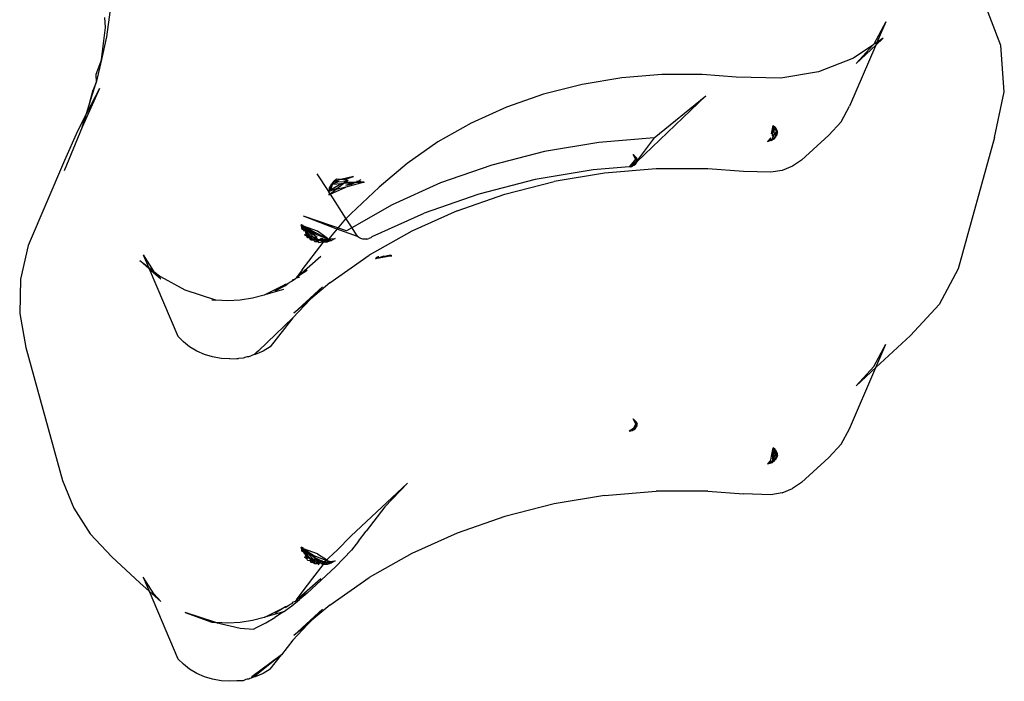
# Model space of a CAD drawing. Extents: x -2445 to 5463, y -3316 to 4496.
# Drawn here: x 1548 to 1613, y 1357 to 1401 of the extents above; entities that cross this region are included whole.
import ezdxf

# ---------------------------------------------------------------- set-up
doc = ezdxf.new("R2010")
doc.units = 0
doc.layers.get('0').update_dxf_attribs({"linetype": 'CONTINUOUS'})

msp = doc.modelspace()

# ---------------------------------------------------------------- linework, layer by layer
for p, q in [((1553.675, 1402.601), (1553.27, 1399.55)), ((1612.71, 1398.973), (1611.595, 1401.914)), ((1553.215, 1400.165), (1553.156, 1400.834)), ((1605.068, 1400.551), (1604.282, 1399.076)), ((1605.068, 1400.551), (1604.478, 1399.177)), ((1552.933, 1398.04), (1553.215, 1400.165)), ((1553.27, 1399.55), (1552.933, 1398.04)), ((1604.904, 1399.462), (1604.401, 1398.998)), ((1604.904, 1399.462), (1604.478, 1399.177)), ((1604.401, 1398.998), (1602.658, 1394.94)), ((1604.211, 1398.999), (1602.918, 1398.136)), ((1604.211, 1398.999), (1603.095, 1397.794)), ((1604.401, 1398.998), (1603.095, 1397.794)), ((1604.282, 1399.076), (1604.211, 1398.999)), ((1604.478, 1399.177), (1604.282, 1399.076)), ((1604.478, 1399.177), (1604.401, 1398.998)), ((1612.95, 1395.899), (1612.71, 1398.973)), ((1552.933, 1398.04), (1552.573, 1397.05)), ((1552.933, 1398.04), (1552.596, 1396.53)), ((1602.918, 1398.136), (1600.608, 1397.232)), ((1552.573, 1397.05), (1552.596, 1396.53)), ((1587.519, 1396.832), (1584.891, 1396.392)), ((1590.187, 1397.055), (1587.519, 1396.832)), ((1592.869, 1397.057), (1590.187, 1397.055)), ((1595.117, 1396.874), (1592.869, 1397.057)), ((1598.102, 1396.799), (1595.117, 1396.874)), ((1600.608, 1397.232), (1598.102, 1396.799)), ((1552.801, 1396.131), (1551.658, 1393.559)), ((1552.801, 1396.131), (1551.941, 1394.454)), ((1552.127, 1395.044), (1552.596, 1396.53)), ((1552.127, 1395.044), (1552.396, 1396.045)), ((1552.596, 1396.53), (1552.396, 1396.045)), ((1584.891, 1396.392), (1582.331, 1395.737)), ((1582.331, 1395.737), (1579.863, 1394.876)), ((1593.113, 1395.629), (1588.532, 1391.247)), ((1589.675, 1392.842), (1593.113, 1395.629)), ((1612.3, 1392.865), (1612.95, 1395.899)), ((1551.941, 1394.454), (1552.127, 1395.044)), ((1579.863, 1394.876), (1577.513, 1393.816)), ((1602.111, 1393.914), (1602.658, 1394.94)), ((1551.941, 1394.454), (1551.338, 1393.278)), ((1551.658, 1393.559), (1551.941, 1394.454)), ((1551.658, 1393.559), (1550.461, 1390.65)), ((1577.513, 1393.816), (1575.304, 1392.569)), ((1597.481, 1393.118), (1597.597, 1393.66)), ((1597.597, 1393.66), (1597.572, 1393.289)), ((1597.669, 1393.471), (1597.597, 1393.66)), ((1597.619, 1393.377), (1597.597, 1393.66)), ((1597.597, 1393.66), (1597.717, 1393.561)), ((1597.597, 1393.66), (1597.685, 1393.5)), ((1597.619, 1393.377), (1597.687, 1393.423)), ((1597.625, 1393.31), (1597.619, 1393.377)), ((1597.677, 1393.451), (1597.625, 1393.31)), ((1597.669, 1393.471), (1597.685, 1393.5)), ((1597.687, 1393.423), (1597.669, 1393.471)), ((1597.685, 1393.5), (1597.717, 1393.561)), ((1597.699, 1393.475), (1597.814, 1393.263)), ((1597.717, 1393.561), (1597.855, 1393.307)), ((1597.728, 1393.421), (1597.717, 1393.561)), ((1602.111, 1393.914), (1601.285, 1393.022)), ((1551.338, 1393.278), (1550.477, 1391.348)), ((1589.675, 1392.842), (1586.007, 1392.536)), ((1589.675, 1392.842), (1588.549, 1391.341)), ((1597.421, 1392.838), (1597.212, 1392.613)), ((1597.388, 1392.681), (1597.212, 1392.613)), ((1597.379, 1392.642), (1597.388, 1392.681)), ((1597.405, 1392.713), (1597.388, 1392.681)), ((1597.388, 1392.681), (1597.452, 1392.679)), ((1597.405, 1392.713), (1597.421, 1392.838)), ((1597.405, 1392.713), (1597.538, 1392.782)), ((1597.452, 1392.679), (1597.405, 1392.713)), ((1597.452, 1392.679), (1597.533, 1392.702)), ((1597.481, 1393.118), (1597.572, 1393.289)), ((1597.533, 1392.702), (1597.541, 1392.742)), ((1597.544, 1392.873), (1597.538, 1392.782)), ((1597.59, 1392.809), (1597.538, 1392.782)), ((1597.538, 1392.782), (1597.541, 1392.742)), ((1597.586, 1392.759), (1597.541, 1392.742)), ((1597.544, 1392.873), (1597.58, 1392.923)), ((1597.552, 1392.979), (1597.572, 1393.289)), ((1597.605, 1393.036), (1597.552, 1392.979)), ((1597.552, 1392.979), (1597.58, 1392.923)), ((1597.568, 1392.74), (1597.665, 1392.79)), ((1597.568, 1392.74), (1597.586, 1392.759)), ((1597.572, 1393.289), (1597.625, 1393.31)), ((1597.58, 1392.923), (1597.648, 1393.017)), ((1597.665, 1392.79), (1597.586, 1392.759)), ((1597.59, 1392.809), (1597.661, 1392.84)), ((1597.643, 1393.078), (1597.605, 1393.036)), ((1597.625, 1393.31), (1597.643, 1393.078)), ((1597.767, 1393.212), (1597.643, 1393.078)), ((1597.643, 1393.078), (1597.748, 1393.158)), ((1597.648, 1393.017), (1597.643, 1393.078)), ((1597.661, 1392.84), (1597.698, 1392.88)), ((1597.665, 1392.79), (1597.661, 1392.84)), ((1597.708, 1392.87), (1597.665, 1392.79)), ((1597.805, 1393.17), (1597.698, 1392.88)), ((1597.698, 1392.88), (1597.768, 1392.901)), ((1597.748, 1393.158), (1597.767, 1393.212)), ((1597.767, 1393.212), (1597.794, 1393.221)), ((1597.768, 1392.901), (1597.802, 1392.992)), ((1597.784, 1392.972), (1597.798, 1393.039)), ((1597.784, 1392.972), (1597.802, 1392.992)), ((1597.814, 1393.263), (1597.794, 1393.221)), ((1597.805, 1393.17), (1597.798, 1393.2)), ((1597.798, 1393.039), (1597.811, 1393.098)), ((1597.802, 1392.992), (1597.826, 1393.058)), ((1597.802, 1392.992), (1597.837, 1393.03)), ((1597.805, 1393.17), (1597.829, 1393.236)), ((1597.848, 1393.2), (1597.805, 1393.17)), ((1597.805, 1393.17), (1597.843, 1393.124)), ((1597.805, 1393.17), (1597.824, 1393.088)), ((1597.855, 1393.307), (1597.814, 1393.263)), ((1597.848, 1393.2), (1597.814, 1393.263)), ((1597.843, 1393.124), (1597.824, 1393.088)), ((1597.824, 1393.088), (1597.837, 1393.03)), ((1597.837, 1393.03), (1597.826, 1393.058)), ((1597.829, 1393.065), (1597.841, 1393.1)), ((1597.835, 1393.251), (1597.855, 1393.307)), ((1597.84, 1393.236), (1597.855, 1393.307)), ((1597.843, 1393.124), (1597.866, 1393.167)), ((1597.866, 1393.167), (1597.843, 1393.124)), ((1597.866, 1393.167), (1597.848, 1393.2)), ((1597.848, 1393.2), (1597.866, 1393.167)), ((1597.855, 1393.307), (1597.849, 1393.213)), ((1599.475, 1391.355), (1601.285, 1393.022)), ((1612.3, 1392.865), (1609.889, 1384.151)), ((1575.304, 1392.569), (1573.258, 1391.146)), ((1586.007, 1392.536), (1582.396, 1391.93)), ((1597.212, 1392.613), (1597.383, 1392.66)), ((1597.379, 1392.642), (1597.212, 1392.613)), ((1582.396, 1391.93), (1578.877, 1391.031)), ((1588.437, 1391.437), (1588.258, 1391.214)), ((1588.437, 1391.437), (1588.284, 1391.74)), ((1588.509, 1391.528), (1588.284, 1391.74)), ((1588.284, 1391.74), (1588.463, 1391.471)), ((1588.437, 1391.437), (1588.482, 1391.443)), ((1588.509, 1391.528), (1588.463, 1391.471)), ((1588.482, 1391.443), (1588.463, 1391.384)), ((1588.503, 1391.304), (1588.463, 1391.384)), ((1588.509, 1391.528), (1588.482, 1391.443)), ((1588.483, 1391.344), (1588.514, 1391.393)), ((1588.509, 1391.528), (1588.491, 1391.429)), ((1588.491, 1391.429), (1588.514, 1391.393)), ((1588.541, 1391.436), (1588.509, 1391.528)), ((1588.532, 1391.421), (1588.509, 1391.528)), ((1588.514, 1391.393), (1588.532, 1391.421)), ((1588.514, 1391.393), (1588.529, 1391.371)), ((1588.529, 1391.371), (1588.52, 1391.318)), ((1588.535, 1391.404), (1588.529, 1391.371)), ((1588.529, 1391.371), (1588.549, 1391.341)), ((1588.541, 1391.436), (1588.535, 1391.404)), ((1588.549, 1391.341), (1588.535, 1391.404)), ((1550.477, 1391.348), (1548.058, 1385.684)), ((1573.258, 1391.146), (1571.397, 1389.562)), ((1578.877, 1391.031), (1575.485, 1389.847)), ((1585.629, 1390.717), (1581.772, 1390.07)), ((1588.022, 1390.917), (1585.629, 1390.717)), ((1589.803, 1390.792), (1586.385, 1390.507)), ((1588.258, 1391.214), (1588.022, 1390.917)), ((1588.153, 1390.956), (1588.022, 1390.917)), ((1588.137, 1390.929), (1588.022, 1390.917)), ((1588.137, 1390.929), (1588.189, 1390.95)), ((1588.189, 1390.95), (1588.153, 1390.956)), ((1588.189, 1390.95), (1588.246, 1390.961)), ((1588.201, 1391.033), (1588.251, 1391.065)), ((1588.237, 1391.09), (1588.254, 1391.117)), ((1588.262, 1390.988), (1588.246, 1390.961)), ((1588.251, 1391.065), (1588.313, 1391.105)), ((1588.251, 1391.065), (1588.253, 1391.103)), ((1588.251, 1391.065), (1588.272, 1391.017)), ((1588.299, 1391.027), (1588.251, 1391.065)), ((1588.254, 1391.117), (1588.258, 1391.214)), ((1588.254, 1391.117), (1588.258, 1391.214)), ((1588.254, 1391.117), (1588.313, 1391.105)), ((1588.299, 1391.027), (1588.262, 1390.988)), ((1588.272, 1391.017), (1588.262, 1390.988)), ((1588.383, 1391.133), (1588.299, 1391.027)), ((1588.299, 1391.027), (1588.313, 1391.105)), ((1588.299, 1391.027), (1588.358, 1391.034)), ((1588.358, 1391.034), (1588.307, 1391.001)), ((1588.344, 1391.012), (1588.307, 1391.001)), ((1588.313, 1391.105), (1588.351, 1391.13)), ((1588.372, 1391.057), (1588.344, 1391.012)), ((1588.347, 1391.179), (1588.415, 1391.234)), ((1588.347, 1391.179), (1588.351, 1391.13)), ((1588.351, 1391.13), (1588.415, 1391.234)), ((1588.358, 1391.034), (1588.367, 1391.082)), ((1588.372, 1391.057), (1588.358, 1391.034)), ((1588.381, 1391.049), (1588.358, 1391.034)), ((1588.367, 1391.082), (1588.423, 1391.138)), ((1588.383, 1391.133), (1588.367, 1391.082)), ((1588.367, 1391.082), (1588.372, 1391.057)), ((1588.372, 1391.057), (1588.431, 1391.098)), ((1588.4, 1391.068), (1588.372, 1391.057)), ((1588.4, 1391.068), (1588.372, 1391.057)), ((1588.423, 1391.138), (1588.38, 1391.069)), ((1588.38, 1391.069), (1588.433, 1391.112)), ((1588.412, 1391.17), (1588.383, 1391.133)), ((1588.415, 1391.234), (1588.39, 1391.155)), ((1588.39, 1391.155), (1588.412, 1391.17)), ((1588.431, 1391.098), (1588.4, 1391.068)), ((1588.453, 1391.221), (1588.412, 1391.17)), ((1588.412, 1391.17), (1588.448, 1391.193)), ((1588.462, 1391.271), (1588.415, 1391.234)), ((1588.415, 1391.234), (1588.462, 1391.271)), ((1588.441, 1391.157), (1588.423, 1391.138)), ((1588.431, 1391.098), (1588.441, 1391.157)), ((1588.441, 1391.157), (1588.433, 1391.112)), ((1588.453, 1391.221), (1588.441, 1391.157)), ((1588.501, 1391.217), (1588.441, 1391.157)), ((1588.441, 1391.157), (1588.491, 1391.158)), ((1588.491, 1391.158), (1588.441, 1391.109)), ((1588.453, 1391.221), (1588.448, 1391.193)), ((1588.448, 1391.124), (1588.482, 1391.198)), ((1588.448, 1391.124), (1588.491, 1391.158)), ((1588.509, 1391.292), (1588.453, 1391.221)), ((1588.462, 1391.271), (1588.453, 1391.221)), ((1588.453, 1391.221), (1588.501, 1391.217)), ((1588.472, 1391.325), (1588.462, 1391.271)), ((1588.462, 1391.271), (1588.503, 1391.304)), ((1588.513, 1391.284), (1588.463, 1391.202)), ((1588.501, 1391.217), (1588.491, 1391.158)), ((1588.532, 1391.247), (1588.501, 1391.217)), ((1588.549, 1391.341), (1588.503, 1391.304)), ((1588.503, 1391.304), (1588.532, 1391.247)), ((1588.549, 1391.341), (1588.513, 1391.284)), ((1588.549, 1391.341), (1588.516, 1391.301)), ((1588.524, 1391.263), (1588.516, 1391.237)), ((1588.518, 1391.275), (1588.549, 1391.341)), ((1588.52, 1391.318), (1588.549, 1391.341)), ((1588.549, 1391.341), (1588.524, 1391.263)), ((1593.238, 1390.795), (1589.803, 1390.792)), ((1595.604, 1390.602), (1593.238, 1390.795)), ((1598.879, 1390.957), (1598.186, 1390.686)), ((1599.475, 1391.355), (1598.879, 1390.957)), ((1567.254, 1390.465), (1568.033, 1389.286)), ((1568.567, 1390.111), (1568.394, 1389.946)), ((1568.858, 1390.077), (1568.394, 1389.946)), ((1568.567, 1390.111), (1568.411, 1389.962)), ((1568.858, 1390.077), (1568.567, 1390.111)), ((1569.686, 1390.288), (1568.858, 1390.077)), ((1569.038, 1390.055), (1568.858, 1390.077)), ((1569.038, 1390.055), (1569.686, 1390.288)), ((1569.95, 1389.947), (1570.204, 1390.068)), ((1581.772, 1390.07), (1578.013, 1389.11)), ((1586.385, 1390.507), (1583.02, 1389.942)), ((1597.435, 1390.556), (1595.604, 1390.602)), ((1598.186, 1390.686), (1597.435, 1390.556)), ((1568.154, 1389.536), (1568.07, 1389.362)), ((1568.078, 1389.524), (1568.07, 1389.362)), ((1568.171, 1389.668), (1568.078, 1389.524)), ((1568.131, 1389.105), (1569.172, 1389.577)), ((1568.539, 1389.416), (1568.131, 1389.105)), ((1568.147, 1389.327), (1568.671, 1389.516)), ((1568.539, 1389.416), (1568.147, 1389.327)), ((1568.171, 1389.668), (1568.154, 1389.536)), ((1568.154, 1389.536), (1568.219, 1389.547)), ((1568.868, 1389.793), (1568.158, 1389.362)), ((1568.158, 1389.362), (1568.219, 1389.547)), ((1568.225, 1389.751), (1568.171, 1389.668)), ((1568.186, 1389.748), (1568.171, 1389.668)), ((1568.186, 1389.748), (1568.225, 1389.751)), ((1568.225, 1389.751), (1568.186, 1389.748)), ((1568.219, 1389.547), (1568.288, 1389.755)), ((1568.225, 1389.751), (1568.271, 1389.779)), ((1568.258, 1389.753), (1568.225, 1389.751)), ((1568.271, 1389.779), (1568.258, 1389.753)), ((1568.288, 1389.755), (1568.258, 1389.753)), ((1568.283, 1389.84), (1568.271, 1389.779)), ((1568.271, 1389.779), (1568.3, 1389.789)), ((1568.315, 1389.871), (1568.283, 1389.84)), ((1568.3, 1389.789), (1568.283, 1389.84)), ((1568.868, 1389.793), (1568.288, 1389.755)), ((1568.288, 1389.755), (1568.3, 1389.789)), ((1568.3, 1389.789), (1568.712, 1389.938)), ((1568.352, 1389.947), (1568.315, 1389.871)), ((1568.411, 1389.962), (1568.352, 1389.947)), ((1568.352, 1389.947), (1568.394, 1389.946)), ((1568.394, 1389.946), (1568.712, 1389.938)), ((1569.172, 1389.577), (1568.539, 1389.416)), ((1568.671, 1389.516), (1568.539, 1389.416)), ((1569.05, 1389.805), (1568.671, 1389.516)), ((1568.712, 1389.938), (1569.091, 1389.928)), ((1569.05, 1389.805), (1568.868, 1389.793)), ((1569.208, 1389.925), (1569.05, 1389.805)), ((1569.566, 1389.838), (1569.05, 1389.805)), ((1569.258, 1390.029), (1569.091, 1389.928)), ((1570.406, 1389.893), (1569.172, 1389.577)), ((1569.178, 1389.698), (1569.566, 1389.838)), ((1569.178, 1389.698), (1569.551, 1389.757)), ((1569.333, 1390.02), (1569.208, 1389.925)), ((1569.208, 1389.925), (1569.765, 1389.91)), ((1569.333, 1390.02), (1569.258, 1390.029)), ((1571.397, 1389.562), (1569.51, 1387.808)), ((1569.551, 1389.757), (1569.745, 1389.85)), ((1569.566, 1389.838), (1569.765, 1389.91)), ((1569.745, 1389.85), (1569.866, 1389.907)), ((1570.406, 1389.893), (1569.745, 1389.85)), ((1569.765, 1389.91), (1569.866, 1389.907)), ((1569.866, 1389.907), (1569.889, 1389.954)), ((1569.866, 1389.907), (1570.406, 1389.893)), ((1569.95, 1389.947), (1569.889, 1389.954)), ((1570.406, 1389.893), (1569.95, 1389.947)), ((1575.485, 1389.847), (1572.255, 1388.391)), ((1579.74, 1389.104), (1583.02, 1389.942)), ((1568.07, 1389.362), (1568.033, 1389.286)), ((1568.067, 1389.307), (1568.033, 1389.286)), ((1568.066, 1389.295), (1568.033, 1389.286)), ((1568.033, 1389.286), (1568.062, 1389.213)), ((1568.08, 1389.185), (1568.053, 1389.046)), ((1568.131, 1389.105), (1568.053, 1389.046)), ((1568.066, 1389.295), (1568.062, 1389.213)), ((1568.062, 1389.213), (1568.08, 1389.185)), ((1568.07, 1389.362), (1568.066, 1389.295)), ((1568.066, 1389.295), (1568.104, 1389.312)), ((1568.07, 1389.362), (1568.104, 1389.312)), ((1568.08, 1389.185), (1568.131, 1389.105)), ((1568.104, 1389.312), (1568.147, 1389.327)), ((1568.131, 1389.105), (1569.187, 1387.469)), ((1568.147, 1389.327), (1568.158, 1389.362)), ((1578.013, 1389.11), (1574.391, 1387.845)), ((1576.58, 1388.001), (1579.74, 1389.104)), ((1572.255, 1388.391), (1569.571, 1386.875)), ((1568.547, 1386.798), (1566.361, 1387.635)), ((1569.219, 1386.676), (1566.361, 1387.635)), ((1568.069, 1386.137), (1569.187, 1387.469)), ((1569.187, 1387.469), (1569.51, 1387.808)), ((1569.187, 1387.469), (1569.571, 1386.875)), ((1570.94, 1386.289), (1574.391, 1387.845)), ((1576.58, 1388.001), (1573.569, 1386.644)), ((1566.356, 1387.012), (1566.214, 1387.069)), ((1566.214, 1387.069), (1566.232, 1386.833)), ((1566.214, 1387.069), (1566.361, 1386.766)), ((1566.352, 1386.784), (1566.214, 1387.069)), ((1566.382, 1386.935), (1566.214, 1387.069)), ((1566.425, 1386.81), (1566.214, 1387.069)), ((1566.214, 1387.069), (1566.371, 1386.968)), ((1566.214, 1387.069), (1566.363, 1386.993)), ((1566.232, 1386.833), (1566.361, 1386.766)), ((1566.232, 1386.833), (1566.372, 1386.742)), ((1566.232, 1386.833), (1566.352, 1386.784)), ((1566.356, 1387.012), (1566.371, 1386.968)), ((1567.293, 1386.636), (1566.371, 1386.968)), ((1566.371, 1386.968), (1567.93, 1386.151)), ((1566.371, 1386.968), (1566.399, 1386.887)), ((1566.371, 1386.968), (1567.159, 1386.46)), ((1566.794, 1386.607), (1566.399, 1386.887)), ((1566.399, 1386.887), (1566.447, 1386.746)), ((1566.399, 1386.887), (1566.607, 1386.682)), ((1569.957, 1386.299), (1568.547, 1386.798)), ((1569.571, 1386.875), (1569.219, 1386.676)), ((1569.571, 1386.875), (1569.88, 1386.395)), ((1566.361, 1386.766), (1566.412, 1386.76)), ((1566.372, 1386.742), (1566.361, 1386.766)), ((1566.389, 1386.707), (1566.372, 1386.742)), ((1566.389, 1386.707), (1566.459, 1386.686)), ((1566.389, 1386.707), (1566.417, 1386.65)), ((1566.412, 1386.76), (1566.447, 1386.746)), ((1566.412, 1386.76), (1566.431, 1386.73)), ((1566.477, 1386.659), (1566.417, 1386.65)), ((1566.431, 1386.73), (1566.459, 1386.686)), ((1566.444, 1386.394), (1566.576, 1386.367)), ((1566.602, 1386.293), (1566.444, 1386.394)), ((1566.585, 1386.304), (1566.444, 1386.394)), ((1566.447, 1386.746), (1566.492, 1386.728)), ((1566.447, 1386.746), (1566.477, 1386.659)), ((1566.477, 1386.659), (1566.505, 1386.615)), ((1566.477, 1386.659), (1566.505, 1386.615)), ((1566.492, 1386.728), (1566.794, 1386.607)), ((1566.533, 1386.678), (1566.492, 1386.728)), ((1566.505, 1386.615), (1566.511, 1386.557)), ((1566.505, 1386.615), (1566.6, 1386.596)), ((1566.511, 1386.557), (1566.576, 1386.367)), ((1566.511, 1386.557), (1566.594, 1386.476)), ((1566.6, 1386.596), (1566.533, 1386.678)), ((1566.585, 1386.304), (1566.552, 1386.372)), ((1566.576, 1386.367), (1566.602, 1386.293)), ((1566.576, 1386.367), (1566.677, 1386.347)), ((1566.629, 1386.212), (1566.585, 1386.304)), ((1566.594, 1386.476), (1566.677, 1386.347)), ((1566.828, 1386.316), (1566.6, 1386.596)), ((1566.602, 1386.293), (1566.629, 1386.212)), ((1566.607, 1386.682), (1566.697, 1386.593)), ((1566.749, 1386.198), (1566.629, 1386.212)), ((1566.773, 1386.183), (1566.629, 1386.212)), ((1566.677, 1386.347), (1566.738, 1386.334)), ((1566.677, 1386.347), (1566.749, 1386.198)), ((1566.697, 1386.593), (1567.019, 1386.427)), ((1566.697, 1386.593), (1567.019, 1386.277)), ((1566.738, 1386.334), (1566.893, 1386.182)), ((1566.738, 1386.334), (1566.828, 1386.316)), ((1566.749, 1386.198), (1566.783, 1386.181)), ((1566.773, 1386.183), (1566.749, 1386.198)), ((1566.893, 1386.182), (1566.783, 1386.181)), ((1566.857, 1386.065), (1566.783, 1386.181)), ((1566.947, 1386.071), (1566.788, 1386.173)), ((1567.019, 1386.427), (1566.794, 1386.607)), ((1566.794, 1386.607), (1567.93, 1386.151)), ((1566.893, 1386.182), (1566.828, 1386.316)), ((1566.828, 1386.316), (1567.019, 1386.277)), ((1566.893, 1386.182), (1566.923, 1386.152)), ((1566.942, 1386.176), (1566.893, 1386.182)), ((1566.969, 1386.143), (1566.923, 1386.152)), ((1566.969, 1386.143), (1566.942, 1386.176)), ((1567.142, 1386.107), (1566.969, 1386.143)), ((1567.015, 1386.061), (1566.969, 1386.143)), ((1567.274, 1386.225), (1567.019, 1386.427)), ((1567.019, 1386.277), (1567.144, 1386.153)), ((1567.019, 1386.277), (1567.13, 1386.254)), ((1567.13, 1386.254), (1567.376, 1386.096)), ((1567.144, 1386.153), (1567.171, 1386.084)), ((1567.953, 1386.175), (1567.293, 1386.636)), ((1567.505, 1386.177), (1567.642, 1386.149)), ((1567.505, 1386.177), (1567.55, 1386.106)), ((1567.642, 1386.149), (1567.696, 1386.115)), ((1567.93, 1386.151), (1567.979, 1386.131)), ((1567.979, 1386.131), (1567.953, 1386.175)), ((1567.958, 1386.085), (1567.979, 1386.131)), ((1567.979, 1386.131), (1568.03, 1386.134)), ((1567.979, 1386.131), (1568.059, 1386.099)), ((1568.03, 1386.134), (1568.069, 1386.137)), ((1568.03, 1386.134), (1568.09, 1386.104)), ((1568.069, 1386.137), (1568.478, 1386.161)), ((1568.09, 1386.104), (1568.069, 1386.137)), ((1568.478, 1386.161), (1568.239, 1386.027)), ((1569.88, 1386.395), (1569.957, 1386.299)), ((1570.057, 1386.219), (1569.957, 1386.299)), ((1570.175, 1386.159), (1570.057, 1386.219)), ((1570.307, 1386.121), (1570.175, 1386.159)), ((1570.585, 1386.118), (1570.718, 1386.153)), ((1570.838, 1386.211), (1570.718, 1386.153)), ((1573.569, 1386.644), (1570.74, 1385.046)), ((1570.94, 1386.289), (1570.838, 1386.211)), ((1548.058, 1385.684), (1547.551, 1383.447)), ((1566.274, 1384.085), (1567.686, 1385.896)), ((1566.908, 1386.069), (1566.857, 1386.065)), ((1566.857, 1386.065), (1566.917, 1386.064)), ((1566.947, 1386.071), (1566.908, 1386.069)), ((1566.917, 1386.064), (1566.947, 1386.071)), ((1566.947, 1386.071), (1567.015, 1386.061)), ((1567.015, 1386.061), (1566.947, 1386.071)), ((1567.015, 1386.061), (1567.171, 1386.084)), ((1567.015, 1386.061), (1567.117, 1385.961)), ((1567.293, 1385.987), (1567.117, 1385.961)), ((1567.117, 1385.961), (1567.333, 1385.955)), ((1567.212, 1386.086), (1567.142, 1386.107)), ((1567.171, 1386.084), (1567.212, 1386.086)), ((1567.207, 1386.056), (1567.171, 1386.084)), ((1567.244, 1386.055), (1567.207, 1386.056)), ((1567.244, 1386.055), (1567.207, 1386.056)), ((1567.212, 1386.086), (1567.244, 1386.055)), ((1567.244, 1386.055), (1567.376, 1386.096)), ((1567.244, 1386.055), (1567.293, 1385.987)), ((1567.448, 1386.049), (1567.244, 1386.055)), ((1567.422, 1386.05), (1567.244, 1386.055)), ((1567.326, 1385.974), (1567.293, 1385.987)), ((1567.293, 1385.987), (1567.345, 1385.955)), ((1567.448, 1386.049), (1567.326, 1385.974)), ((1567.326, 1385.974), (1567.345, 1385.955)), ((1567.345, 1385.955), (1567.397, 1385.904)), ((1567.376, 1386.096), (1567.431, 1386.099)), ((1567.397, 1385.904), (1567.606, 1385.948)), ((1567.431, 1386.099), (1567.401, 1386.123)), ((1567.431, 1386.099), (1567.55, 1386.106)), ((1567.431, 1386.099), (1567.448, 1386.049)), ((1567.448, 1386.049), (1567.498, 1386.017)), ((1567.496, 1386.048), (1567.448, 1386.049)), ((1567.498, 1386.017), (1567.496, 1386.048)), ((1567.547, 1386.024), (1567.496, 1386.048)), ((1567.547, 1386.024), (1567.498, 1386.017)), ((1567.674, 1386.043), (1567.547, 1386.024)), ((1567.571, 1385.988), (1567.547, 1386.024)), ((1567.55, 1386.106), (1567.634, 1386.111)), ((1567.571, 1385.988), (1567.606, 1385.948)), ((1567.69, 1385.995), (1567.606, 1385.948)), ((1567.657, 1385.919), (1567.606, 1385.948)), ((1567.622, 1385.947), (1567.971, 1385.938)), ((1567.67, 1386.092), (1567.634, 1386.111)), ((1567.657, 1385.919), (1567.971, 1385.938)), ((1567.657, 1385.919), (1567.686, 1385.896)), ((1567.783, 1386.059), (1567.674, 1386.043)), ((1567.69, 1385.995), (1567.674, 1386.043)), ((1567.686, 1385.896), (1567.766, 1385.979)), ((1567.971, 1385.938), (1567.686, 1385.896)), ((1567.766, 1385.979), (1567.69, 1385.995)), ((1567.696, 1386.115), (1567.785, 1386.12)), ((1567.696, 1386.115), (1567.744, 1386.084)), ((1567.744, 1386.084), (1567.783, 1386.059)), ((1567.842, 1386.004), (1567.766, 1385.979)), ((1567.814, 1386.039), (1567.783, 1386.059)), ((1567.783, 1386.059), (1567.814, 1386.039)), ((1567.785, 1386.12), (1567.862, 1386.07)), ((1567.862, 1386.07), (1567.814, 1386.039)), ((1567.814, 1386.039), (1567.842, 1386.004)), ((1567.842, 1386.004), (1567.862, 1386.07)), ((1567.842, 1386.004), (1567.971, 1385.938)), ((1567.958, 1386.085), (1567.862, 1386.07)), ((1568.239, 1386.027), (1567.866, 1386.005)), ((1567.866, 1386.005), (1567.971, 1385.938)), ((1568.059, 1386.099), (1567.958, 1386.085)), ((1567.958, 1386.085), (1568.239, 1386.027)), ((1568.239, 1386.027), (1567.971, 1385.938)), ((1568.09, 1386.104), (1568.059, 1386.099)), ((1568.059, 1386.099), (1568.239, 1386.027)), ((1568.09, 1386.104), (1568.239, 1386.027)), ((1570.446, 1386.107), (1570.307, 1386.121)), ((1570.585, 1386.118), (1570.446, 1386.107)), ((1555.716, 1385.066), (1556.408, 1383.987)), ((1555.716, 1385.066), (1556.064, 1384.251)), ((1567.516, 1384.964), (1566.061, 1383.677)), ((1568.12, 1383.224), (1570.74, 1385.046)), ((1572.246, 1384.997), (1571.147, 1384.797)), ((1571.714, 1384.975), (1571.147, 1384.797)), ((1571.212, 1384.892), (1571.147, 1384.797)), ((1571.206, 1384.883), (1571.147, 1384.797)), ((1571.286, 1384.897), (1571.206, 1384.883)), ((1571.286, 1384.897), (1571.212, 1384.892)), ((1571.332, 1384.965), (1571.286, 1384.897)), ((1571.322, 1384.959), (1571.374, 1384.961)), ((1571.332, 1384.965), (1571.387, 1384.971)), ((1571.714, 1384.975), (1571.867, 1384.981)), ((1572.161, 1385.056), (1571.867, 1384.981)), ((1572.161, 1385.056), (1571.867, 1384.981)), ((1571.867, 1384.981), (1572.246, 1384.997)), ((1572.246, 1384.997), (1572.161, 1385.056)), ((1555.483, 1384.697), (1556.108, 1384.149)), ((1555.483, 1384.697), (1556.064, 1384.251)), ((1556.064, 1384.251), (1556.108, 1384.149)), ((1556.064, 1384.251), (1556.408, 1383.987)), ((1556.108, 1384.149), (1556.884, 1383.469)), ((1556.108, 1384.149), (1558.026, 1379.662)), ((1556.408, 1383.987), (1556.423, 1383.964)), ((1556.884, 1383.469), (1556.423, 1383.964)), ((1556.423, 1383.964), (1556.897, 1383.611)), ((1558.512, 1382.734), (1556.897, 1383.611)), ((1565.895, 1383.53), (1565.839, 1383.492)), ((1566.109, 1383.582), (1565.895, 1383.53)), ((1565.9, 1383.576), (1565.895, 1383.53)), ((1566.274, 1384.085), (1565.9, 1383.576)), ((1566.061, 1383.677), (1565.9, 1383.576)), ((1566.607, 1384.023), (1566.061, 1383.677)), ((1609.889, 1384.151), (1608.625, 1381.778)), ((1547.551, 1383.447), (1547.505, 1381.172)), ((1565.162, 1383.108), (1563.796, 1382.423)), ((1565.162, 1383.108), (1564.489, 1382.681)), ((1564.489, 1382.681), (1565.182, 1383.037)), ((1565.292, 1383.128), (1565.162, 1383.108)), ((1565.182, 1383.037), (1565.292, 1383.128)), ((1565.4, 1383.188), (1565.292, 1383.128)), ((1565.431, 1383.242), (1565.4, 1383.188)), ((1565.605, 1383.329), (1565.431, 1383.242)), ((1565.816, 1383.461), (1565.605, 1383.329)), ((1565.616, 1383.395), (1565.605, 1383.329)), ((1565.816, 1383.461), (1565.616, 1383.395)), ((1567.623, 1382.95), (1565.736, 1381.195)), ((1565.839, 1383.492), (1565.816, 1383.461)), ((1568.12, 1383.224), (1566.842, 1382.136)), ((1566.842, 1382.136), (1567.623, 1382.95)), ((1560.532, 1382.072), (1558.512, 1382.734)), ((1563.747, 1382.399), (1562.968, 1382.194)), ((1563.796, 1382.423), (1563.747, 1382.399)), ((1565.035, 1382.767), (1563.796, 1382.423)), ((1560.282, 1382.088), (1560.532, 1382.072)), ((1561.348, 1382.029), (1560.532, 1382.072)), ((1562.164, 1382.07), (1561.348, 1382.029)), ((1562.968, 1382.194), (1562.164, 1382.07)), ((1565.654, 1380.898), (1566.842, 1382.136)), ((1566.842, 1382.136), (1565.736, 1381.195)), ((1608.625, 1381.778), (1606.714, 1379.715)), ((1547.505, 1381.172), (1547.921, 1378.922)), ((1563.388, 1378.693), (1565.654, 1380.898)), ((1565.654, 1380.898), (1564.148, 1378.957)), ((1558.383, 1379.287), (1558.026, 1379.662)), ((1606.714, 1379.715), (1604.401, 1377.583)), ((1558.801, 1378.957), (1558.383, 1379.287)), ((1559.27, 1378.677), (1558.801, 1378.957)), ((1564.148, 1378.957), (1563.679, 1378.677)), ((1604.282, 1377.662), (1605.068, 1379.137)), ((1604.401, 1377.583), (1605.068, 1379.137)), ((1547.921, 1378.922), (1550.361, 1370.088)), ((1559.783, 1378.454), (1559.27, 1378.677)), ((1560.328, 1378.292), (1559.783, 1378.454)), ((1560.896, 1378.193), (1560.328, 1378.292)), ((1562.531, 1378.276), (1562.351, 1378.2)), ((1562.621, 1378.292), (1562.531, 1378.276)), ((1562.741, 1378.296), (1562.621, 1378.292)), ((1563.093, 1378.464), (1562.741, 1378.296)), ((1563.093, 1378.464), (1563.184, 1378.551)), ((1563.166, 1378.454), (1563.093, 1378.464)), ((1563.679, 1378.677), (1563.166, 1378.454)), ((1563.184, 1378.551), (1563.229, 1378.57)), ((1563.388, 1378.693), (1563.229, 1378.57)), ((1561.475, 1378.16), (1560.896, 1378.193)), ((1561.475, 1378.16), (1561.945, 1378.18)), ((1561.945, 1378.18), (1562.002, 1378.19)), ((1562.002, 1378.19), (1562.053, 1378.193)), ((1562.351, 1378.2), (1562.053, 1378.193)), ((1604.282, 1377.662), (1603.095, 1376.38)), ((1602.658, 1373.526), (1604.401, 1377.583)), ((1603.095, 1376.38), (1604.401, 1377.583)), ((1588.452, 1373.84), (1588.284, 1374.174)), ((1588.509, 1373.962), (1588.284, 1374.174)), ((1588.313, 1373.54), (1588.452, 1373.84)), ((1588.463, 1373.818), (1588.415, 1373.667)), ((1588.472, 1373.759), (1588.415, 1373.667)), ((1588.448, 1373.627), (1588.472, 1373.759)), ((1588.452, 1373.84), (1588.509, 1373.962)), ((1588.477, 1373.79), (1588.463, 1373.818)), ((1588.463, 1373.637), (1588.513, 1373.718)), ((1588.477, 1373.79), (1588.509, 1373.962)), ((1588.519, 1373.835), (1588.483, 1373.778)), ((1588.513, 1373.718), (1588.483, 1373.778)), ((1588.541, 1373.87), (1588.509, 1373.962)), ((1588.509, 1373.962), (1588.519, 1373.835)), ((1588.513, 1373.718), (1588.524, 1373.776)), ((1588.513, 1373.718), (1588.527, 1373.74)), ((1588.513, 1373.718), (1588.532, 1373.681)), ((1588.519, 1373.835), (1588.541, 1373.87)), ((1588.541, 1373.87), (1588.519, 1373.835)), ((1588.519, 1373.835), (1588.524, 1373.776)), ((1588.524, 1373.776), (1588.541, 1373.87)), ((1588.527, 1373.74), (1588.524, 1373.776)), ((1588.524, 1373.776), (1588.527, 1373.74)), ((1588.313, 1373.54), (1588.022, 1373.351)), ((1588.022, 1373.351), (1588.246, 1373.395)), ((1588.351, 1373.564), (1588.246, 1373.395)), ((1588.246, 1373.395), (1588.313, 1373.54)), ((1588.344, 1373.446), (1588.246, 1373.395)), ((1588.351, 1373.564), (1588.313, 1373.54)), ((1588.408, 1373.526), (1588.344, 1373.446)), ((1588.344, 1373.446), (1588.38, 1373.503)), ((1588.344, 1373.446), (1588.356, 1373.484)), ((1588.356, 1373.484), (1588.344, 1373.446)), ((1588.415, 1373.667), (1588.351, 1373.564)), ((1588.39, 1373.59), (1588.351, 1373.564)), ((1588.356, 1373.484), (1588.38, 1373.503)), ((1588.39, 1373.59), (1588.367, 1373.516)), ((1588.38, 1373.503), (1588.431, 1373.533)), ((1588.415, 1373.667), (1588.39, 1373.59)), ((1588.448, 1373.627), (1588.39, 1373.59)), ((1588.436, 1373.561), (1588.408, 1373.526)), ((1588.423, 1373.572), (1588.441, 1373.591)), ((1588.431, 1373.533), (1588.423, 1373.572)), ((1588.468, 1373.602), (1588.436, 1373.561)), ((1588.436, 1373.561), (1588.441, 1373.591)), ((1588.441, 1373.591), (1588.468, 1373.602)), ((1588.448, 1373.558), (1588.468, 1373.602)), ((1588.505, 1373.639), (1588.463, 1373.637)), ((1588.468, 1373.602), (1588.463, 1373.637)), ((1588.468, 1373.602), (1588.505, 1373.639)), ((1588.532, 1373.681), (1588.505, 1373.639)), ((1588.532, 1373.681), (1588.51, 1373.654)), ((1602.111, 1372.5), (1602.658, 1373.526)), ((1602.111, 1372.5), (1601.285, 1371.608)), ((1597.481, 1371.703), (1597.597, 1372.246)), ((1597.572, 1371.875), (1597.481, 1371.703)), ((1597.572, 1371.875), (1597.552, 1371.565)), ((1597.597, 1372.246), (1597.572, 1371.875)), ((1597.619, 1371.963), (1597.572, 1371.875)), ((1597.717, 1372.146), (1597.597, 1372.246)), ((1597.597, 1372.246), (1597.685, 1372.086)), ((1597.677, 1372.037), (1597.619, 1371.963)), ((1597.625, 1371.895), (1597.619, 1371.963)), ((1597.625, 1371.895), (1597.677, 1372.037)), ((1597.635, 1371.764), (1597.687, 1372.009)), ((1597.643, 1371.663), (1597.635, 1371.764)), ((1597.643, 1371.663), (1597.767, 1371.798)), ((1597.643, 1371.663), (1597.748, 1371.743)), ((1597.685, 1372.086), (1597.677, 1372.037)), ((1597.677, 1372.037), (1597.691, 1372.075)), ((1597.687, 1372.009), (1597.677, 1372.037)), ((1597.717, 1372.146), (1597.685, 1372.086)), ((1597.717, 1372.146), (1597.687, 1372.009)), ((1597.738, 1371.875), (1597.687, 1372.009)), ((1597.687, 1372.009), (1597.763, 1371.942)), ((1597.699, 1372.06), (1597.728, 1372.007)), ((1597.717, 1372.146), (1597.855, 1371.893)), ((1597.728, 1372.007), (1597.763, 1371.942)), ((1597.763, 1371.942), (1597.738, 1371.875)), ((1597.767, 1371.798), (1597.738, 1371.875)), ((1597.738, 1371.875), (1597.79, 1371.822)), ((1597.748, 1371.743), (1597.767, 1371.798)), ((1597.763, 1371.942), (1597.814, 1371.848)), ((1597.79, 1371.822), (1597.767, 1371.798)), ((1597.79, 1371.822), (1597.831, 1371.847)), ((1597.805, 1371.756), (1597.79, 1371.822)), ((1597.794, 1371.727), (1597.805, 1371.756)), ((1597.798, 1371.786), (1597.805, 1371.756)), ((1597.848, 1371.786), (1597.805, 1371.756)), ((1597.805, 1371.756), (1597.841, 1371.686)), ((1597.816, 1371.708), (1597.837, 1371.807)), ((1597.855, 1371.893), (1597.825, 1371.861)), ((1597.855, 1371.893), (1597.831, 1371.847)), ((1597.831, 1371.847), (1597.848, 1371.786)), ((1597.835, 1371.836), (1597.855, 1371.893)), ((1597.84, 1371.822), (1597.855, 1371.893)), ((1597.866, 1371.753), (1597.841, 1371.686)), ((1597.848, 1371.786), (1597.866, 1371.753)), ((1597.848, 1371.786), (1597.866, 1371.753)), ((1597.855, 1371.893), (1597.849, 1371.799)), ((1597.421, 1371.424), (1597.212, 1371.199)), ((1597.388, 1371.267), (1597.212, 1371.199)), ((1597.212, 1371.199), (1597.379, 1371.227)), ((1597.379, 1371.227), (1597.452, 1371.265)), ((1597.379, 1371.227), (1597.395, 1371.249)), ((1597.393, 1371.292), (1597.421, 1371.424)), ((1597.445, 1371.319), (1597.393, 1371.292)), ((1597.535, 1371.325), (1597.415, 1371.278)), ((1597.421, 1371.424), (1597.481, 1371.703)), ((1597.541, 1371.327), (1597.445, 1371.319)), ((1597.452, 1371.265), (1597.533, 1371.288)), ((1597.533, 1371.288), (1597.568, 1371.325)), ((1597.541, 1371.327), (1597.552, 1371.375)), ((1597.544, 1371.458), (1597.58, 1371.509)), ((1597.544, 1371.458), (1597.552, 1371.375)), ((1597.59, 1371.395), (1597.544, 1371.458)), ((1597.552, 1371.565), (1597.605, 1371.622)), ((1597.58, 1371.509), (1597.552, 1371.565)), ((1597.59, 1371.395), (1597.552, 1371.375)), ((1597.59, 1371.395), (1597.568, 1371.325)), ((1597.568, 1371.325), (1597.665, 1371.376)), ((1597.586, 1371.345), (1597.568, 1371.325)), ((1597.58, 1371.509), (1597.648, 1371.603)), ((1597.665, 1371.376), (1597.586, 1371.345)), ((1597.661, 1371.426), (1597.59, 1371.395)), ((1597.643, 1371.663), (1597.605, 1371.622)), ((1597.648, 1371.603), (1597.643, 1371.663)), ((1597.648, 1371.603), (1597.661, 1371.426)), ((1597.661, 1371.426), (1597.708, 1371.456)), ((1597.665, 1371.376), (1597.661, 1371.426)), ((1597.665, 1371.376), (1597.661, 1371.426)), ((1597.708, 1371.456), (1597.733, 1371.504)), ((1597.708, 1371.456), (1597.768, 1371.487)), ((1597.733, 1371.504), (1597.784, 1371.558)), ((1597.733, 1371.504), (1597.764, 1371.538)), ((1597.733, 1371.504), (1597.764, 1371.538)), ((1597.757, 1371.627), (1597.811, 1371.684)), ((1597.802, 1371.578), (1597.757, 1371.627)), ((1597.763, 1371.559), (1597.798, 1371.625)), ((1597.802, 1371.578), (1597.764, 1371.538)), ((1597.764, 1371.538), (1597.784, 1371.558)), ((1597.764, 1371.538), (1597.768, 1371.487)), ((1597.768, 1371.487), (1597.764, 1371.538)), ((1597.768, 1371.487), (1597.784, 1371.558)), ((1597.784, 1371.558), (1597.798, 1371.625)), ((1597.784, 1371.558), (1597.802, 1371.578)), ((1597.811, 1371.684), (1597.794, 1371.727)), ((1597.798, 1371.625), (1597.811, 1371.684)), ((1597.798, 1371.625), (1597.818, 1371.664)), ((1597.802, 1371.578), (1597.837, 1371.615)), ((1597.811, 1371.684), (1597.841, 1371.686)), ((1597.824, 1371.673), (1597.843, 1371.71)), ((1597.826, 1371.644), (1597.837, 1371.615)), ((1597.841, 1371.686), (1597.829, 1371.651)), ((1597.829, 1371.651), (1597.837, 1371.615)), ((1597.841, 1371.686), (1597.837, 1371.615)), ((1601.285, 1371.608), (1599.475, 1369.94)), ((1550.361, 1370.088), (1551.096, 1368.253)), ((1569.51, 1366.394), (1573.284, 1369.903)), ((1573.284, 1369.903), (1571.78, 1368.336)), ((1599.475, 1369.94), (1598.879, 1369.543)), ((1586.385, 1369.092), (1589.803, 1369.378)), ((1593.238, 1369.381), (1589.803, 1369.378)), ((1593.238, 1369.381), (1595.604, 1369.187)), ((1597.435, 1369.142), (1595.604, 1369.187)), ((1598.186, 1369.271), (1597.435, 1369.142)), ((1598.186, 1369.271), (1598.879, 1369.543)), ((1583.02, 1368.528), (1579.74, 1367.69)), ((1586.385, 1369.092), (1583.02, 1368.528)), ((1551.096, 1368.253), (1552.193, 1366.543)), ((1571.78, 1368.336), (1570.526, 1366.719)), ((1579.74, 1367.69), (1576.58, 1366.587)), ((1552.193, 1366.543), (1553.622, 1365.007)), ((1570.034, 1366.048), (1570.526, 1366.719)), ((1576.58, 1366.587), (1573.569, 1365.229)), ((1569.51, 1366.394), (1568.603, 1365.449)), ((1570.034, 1366.048), (1569.553, 1365.463)), ((1566.356, 1365.598), (1566.214, 1365.655)), ((1566.214, 1365.655), (1566.232, 1365.418)), ((1566.352, 1365.37), (1566.214, 1365.655)), ((1566.363, 1365.578), (1566.214, 1365.655)), ((1566.425, 1365.396), (1566.214, 1365.655)), ((1566.361, 1365.352), (1566.232, 1365.418)), ((1566.372, 1365.328), (1566.232, 1365.418)), ((1566.232, 1365.418), (1566.352, 1365.37)), ((1566.371, 1365.554), (1566.356, 1365.598)), ((1566.412, 1365.346), (1566.361, 1365.352)), ((1566.372, 1365.328), (1566.361, 1365.352)), ((1567.293, 1365.222), (1566.371, 1365.554)), ((1566.399, 1365.473), (1566.371, 1365.554)), ((1566.371, 1365.554), (1567.159, 1365.046)), ((1566.372, 1365.328), (1566.447, 1365.332)), ((1566.372, 1365.328), (1566.417, 1365.236)), ((1566.487, 1365.215), (1566.389, 1365.293)), ((1566.794, 1365.193), (1566.399, 1365.473)), ((1566.399, 1365.473), (1566.425, 1365.396)), ((1566.399, 1365.473), (1566.607, 1365.268)), ((1566.425, 1365.396), (1566.412, 1365.346)), ((1566.412, 1365.346), (1566.447, 1365.332)), ((1566.417, 1365.236), (1566.487, 1365.215)), ((1566.447, 1365.332), (1566.425, 1365.396)), ((1566.447, 1365.332), (1566.492, 1365.314)), ((1566.457, 1365.302), (1566.447, 1365.332)), ((1566.447, 1365.332), (1566.459, 1365.272)), ((1566.492, 1365.314), (1566.457, 1365.302)), ((1566.477, 1365.244), (1566.457, 1365.302)), ((1566.477, 1365.244), (1566.533, 1365.263)), ((1566.487, 1365.215), (1566.477, 1365.244)), ((1566.511, 1365.143), (1566.487, 1365.215)), ((1566.492, 1365.314), (1566.533, 1365.263)), ((1566.533, 1365.263), (1566.492, 1365.314)), ((1566.533, 1365.263), (1566.607, 1365.268)), ((1566.533, 1365.263), (1566.6, 1365.181)), ((1566.6, 1365.181), (1566.533, 1365.263)), ((1566.607, 1365.268), (1566.794, 1365.193)), ((1566.607, 1365.268), (1566.697, 1365.179)), ((1567.019, 1365.013), (1566.794, 1365.193)), ((1567.979, 1364.717), (1566.794, 1365.193)), ((1567.293, 1365.222), (1567.973, 1364.784)), ((1568.603, 1365.449), (1567.785, 1364.706)), ((1569.036, 1364.899), (1569.553, 1365.463)), ((1573.569, 1365.229), (1570.74, 1363.632)), ((1553.622, 1365.007), (1555.483, 1363.283)), ((1566.576, 1364.953), (1566.444, 1364.98)), ((1566.602, 1364.879), (1566.444, 1364.98)), ((1566.585, 1364.889), (1566.444, 1364.98)), ((1566.576, 1364.953), (1566.511, 1365.143)), ((1566.511, 1365.143), (1566.594, 1365.062)), ((1566.585, 1364.889), (1566.552, 1364.958)), ((1566.602, 1364.879), (1566.576, 1364.953)), ((1566.677, 1364.932), (1566.576, 1364.953)), ((1566.629, 1364.798), (1566.585, 1364.889)), ((1566.594, 1365.062), (1566.677, 1364.932)), ((1566.73, 1365.021), (1566.594, 1365.062)), ((1566.73, 1365.021), (1566.6, 1365.181)), ((1566.697, 1365.179), (1566.6, 1365.181)), ((1566.629, 1364.798), (1566.602, 1364.879)), ((1566.629, 1364.798), (1566.788, 1364.759)), ((1566.738, 1364.92), (1566.677, 1364.932)), ((1566.697, 1365.179), (1567.019, 1364.863)), ((1566.828, 1364.902), (1566.73, 1365.021)), ((1566.828, 1364.902), (1566.738, 1364.92)), ((1566.738, 1364.92), (1566.893, 1364.768)), ((1566.773, 1364.768), (1566.749, 1364.784)), ((1566.788, 1364.759), (1566.893, 1364.768)), ((1566.788, 1364.759), (1566.857, 1364.651)), ((1566.898, 1364.887), (1566.828, 1364.902)), ((1566.893, 1364.768), (1566.828, 1364.902)), ((1566.857, 1364.651), (1566.947, 1364.657)), ((1566.857, 1364.651), (1566.908, 1364.654)), ((1566.893, 1364.768), (1566.923, 1364.738)), ((1566.942, 1364.762), (1566.893, 1364.768)), ((1567.019, 1364.863), (1566.898, 1364.887)), ((1567.075, 1364.747), (1566.898, 1364.887)), ((1566.908, 1364.654), (1566.947, 1364.657)), ((1566.923, 1364.738), (1566.969, 1364.728)), ((1566.969, 1364.728), (1566.942, 1364.762)), ((1566.947, 1364.657), (1567.024, 1364.661)), ((1567.117, 1364.547), (1566.947, 1364.657)), ((1566.969, 1364.728), (1567.075, 1364.747)), ((1567.024, 1364.661), (1566.969, 1364.728)), ((1567.505, 1364.763), (1567.019, 1365.013)), ((1567.274, 1364.81), (1567.019, 1365.013)), ((1567.13, 1364.84), (1567.019, 1364.863)), ((1567.019, 1364.863), (1567.075, 1364.747)), ((1567.024, 1364.661), (1567.142, 1364.693)), ((1567.024, 1364.661), (1567.117, 1364.547)), ((1567.144, 1364.739), (1567.075, 1364.747)), ((1567.333, 1364.541), (1567.117, 1364.547)), ((1567.333, 1364.541), (1567.117, 1364.547)), ((1567.13, 1364.84), (1567.318, 1364.719)), ((1567.142, 1364.693), (1567.144, 1364.739)), ((1567.171, 1364.67), (1567.142, 1364.693)), ((1567.142, 1364.693), (1567.204, 1364.68)), ((1567.171, 1364.67), (1567.204, 1364.68)), ((1567.207, 1364.642), (1567.171, 1364.67)), ((1567.204, 1364.68), (1567.237, 1364.674)), ((1567.204, 1364.68), (1567.244, 1364.641)), ((1567.244, 1364.641), (1567.207, 1364.642)), ((1567.237, 1364.674), (1567.318, 1364.719)), ((1567.244, 1364.641), (1567.311, 1364.558)), ((1567.422, 1364.636), (1567.244, 1364.641)), ((1567.505, 1364.763), (1567.274, 1364.81)), ((1567.401, 1364.709), (1567.274, 1364.81)), ((1567.311, 1364.558), (1567.448, 1364.635)), ((1567.333, 1364.541), (1567.311, 1364.558)), ((1567.318, 1364.719), (1567.376, 1364.682)), ((1567.498, 1364.603), (1567.333, 1364.541)), ((1567.333, 1364.541), (1567.397, 1364.49)), ((1567.376, 1364.682), (1567.431, 1364.685)), ((1567.376, 1364.682), (1567.422, 1364.636)), ((1567.431, 1364.685), (1567.401, 1364.709)), ((1567.431, 1364.685), (1567.55, 1364.692)), ((1567.431, 1364.685), (1567.448, 1364.635)), ((1567.448, 1364.635), (1567.498, 1364.603)), ((1567.496, 1364.634), (1567.448, 1364.635)), ((1567.498, 1364.603), (1567.496, 1364.634)), ((1567.498, 1364.603), (1567.529, 1364.607)), ((1567.642, 1364.735), (1567.505, 1364.763)), ((1567.55, 1364.692), (1567.505, 1364.763)), ((1567.571, 1364.574), (1567.529, 1364.607)), ((1567.55, 1364.692), (1567.634, 1364.697)), ((1567.571, 1364.574), (1567.674, 1364.629)), ((1567.606, 1364.533), (1567.571, 1364.574)), ((1567.69, 1364.581), (1567.606, 1364.533)), ((1567.606, 1364.533), (1567.686, 1364.482)), ((1567.651, 1364.505), (1567.622, 1364.533)), ((1567.67, 1364.678), (1567.634, 1364.697)), ((1567.642, 1364.735), (1567.696, 1364.701)), ((1567.674, 1364.629), (1567.67, 1364.678)), ((1567.674, 1364.629), (1567.783, 1364.645)), ((1567.766, 1364.565), (1567.686, 1364.482)), ((1567.766, 1364.565), (1567.69, 1364.581)), ((1567.696, 1364.701), (1567.785, 1364.706)), ((1567.696, 1364.701), (1567.744, 1364.67)), ((1567.744, 1364.67), (1567.783, 1364.645)), ((1567.783, 1364.645), (1567.766, 1364.565)), ((1567.842, 1364.59), (1567.766, 1364.565)), ((1567.785, 1364.706), (1567.783, 1364.645)), ((1567.783, 1364.645), (1567.814, 1364.625)), ((1567.786, 1364.586), (1567.783, 1364.645)), ((1567.783, 1364.645), (1567.814, 1364.625)), ((1567.862, 1364.656), (1567.785, 1364.706)), ((1567.842, 1364.59), (1567.786, 1364.586)), ((1567.814, 1364.625), (1567.862, 1364.656)), ((1567.814, 1364.625), (1567.842, 1364.59)), ((1568.239, 1364.613), (1567.842, 1364.59)), ((1567.971, 1364.523), (1567.842, 1364.59)), ((1567.862, 1364.656), (1567.958, 1364.67)), ((1568.239, 1364.613), (1567.866, 1364.591)), ((1567.866, 1364.591), (1567.971, 1364.523)), ((1567.958, 1364.67), (1567.979, 1364.717)), ((1567.971, 1364.523), (1568.239, 1364.613)), ((1567.973, 1364.784), (1567.979, 1364.717)), ((1567.979, 1364.717), (1568.03, 1364.72)), ((1567.979, 1364.717), (1568.059, 1364.685)), ((1568.03, 1364.72), (1568.069, 1364.722)), ((1568.03, 1364.72), (1568.059, 1364.685)), ((1568.059, 1364.685), (1568.114, 1364.693)), ((1568.059, 1364.685), (1568.239, 1364.613)), ((1568.069, 1364.722), (1568.114, 1364.693)), ((1568.114, 1364.693), (1568.478, 1364.746)), ((1568.114, 1364.693), (1568.239, 1364.613)), ((1568.478, 1364.746), (1568.239, 1364.613)), ((1569.036, 1364.899), (1568.485, 1364.358)), ((1566.607, 1362.609), (1568.485, 1364.358)), ((1566.985, 1363.587), (1567.686, 1364.482)), ((1567.657, 1364.505), (1567.971, 1364.523)), ((1567.971, 1364.523), (1567.686, 1364.482)), ((1555.483, 1363.283), (1556.108, 1362.735)), ((1556.423, 1362.55), (1555.716, 1363.652)), ((1555.716, 1363.652), (1556.108, 1362.735)), ((1567.516, 1363.55), (1566.061, 1362.263)), ((1566.274, 1362.671), (1566.985, 1363.587)), ((1568.12, 1361.809), (1570.74, 1363.632)), ((1556.108, 1362.735), (1556.884, 1362.054)), ((1556.108, 1362.735), (1558.026, 1358.248)), ((1565.9, 1362.161), (1566.274, 1362.671)), ((1566.607, 1362.609), (1566.061, 1362.263)), ((1566.607, 1362.609), (1566.109, 1362.168)), ((1556.884, 1362.054), (1556.423, 1362.55)), ((1565.605, 1361.915), (1565.431, 1361.828)), ((1565.585, 1361.749), (1566.109, 1362.168)), ((1565.616, 1361.981), (1565.605, 1361.915)), ((1565.816, 1362.046), (1565.616, 1361.981)), ((1565.839, 1362.077), (1565.816, 1362.046)), ((1565.895, 1362.116), (1565.839, 1362.077)), ((1565.895, 1362.116), (1566.109, 1362.168)), ((1565.9, 1362.161), (1565.895, 1362.116)), ((1566.061, 1362.263), (1565.9, 1362.161)), ((1558.512, 1361.319), (1560.282, 1360.674)), ((1560.532, 1360.658), (1558.512, 1361.319)), ((1563.796, 1361.009), (1565.162, 1361.693)), ((1565.035, 1361.352), (1563.796, 1361.009)), ((1565.035, 1361.352), (1564.462, 1360.979)), ((1565.162, 1361.693), (1564.489, 1361.267)), ((1565.035, 1361.352), (1565.585, 1361.749)), ((1565.292, 1361.714), (1565.162, 1361.693)), ((1565.292, 1361.714), (1565.182, 1361.623)), ((1565.4, 1361.774), (1565.292, 1361.714)), ((1565.431, 1361.828), (1565.4, 1361.774)), ((1565.736, 1359.781), (1567.623, 1361.536)), ((1568.12, 1361.809), (1566.928, 1360.795)), ((1567.623, 1361.536), (1566.928, 1360.795)), ((1560.282, 1360.674), (1560.532, 1360.658)), ((1561.348, 1360.615), (1560.532, 1360.658)), ((1560.532, 1360.658), (1562.159, 1360.279)), ((1562.164, 1360.656), (1561.348, 1360.615)), ((1562.968, 1360.78), (1562.164, 1360.656)), ((1563.747, 1360.985), (1562.968, 1360.78)), ((1563.248, 1360.308), (1563.865, 1360.631)), ((1563.796, 1361.009), (1563.747, 1360.985)), ((1563.865, 1360.631), (1564.462, 1360.979)), ((1566.842, 1360.722), (1566.638, 1360.51)), ((1566.928, 1360.795), (1566.842, 1360.722)), ((1562.159, 1360.279), (1563.052, 1360.217)), ((1563.052, 1360.217), (1563.248, 1360.308)), ((1566.638, 1360.51), (1565.654, 1359.484)), ((1566.638, 1360.51), (1565.736, 1359.781)), ((1565.654, 1359.484), (1564.901, 1358.513)), ((1558.026, 1358.248), (1558.383, 1357.873)), ((1564.901, 1358.513), (1562.944, 1357.036)), ((1564.901, 1358.513), (1563.388, 1357.279)), ((1564.148, 1357.543), (1564.901, 1358.513)), ((1558.801, 1357.543), (1558.383, 1357.873)), ((1559.27, 1357.263), (1558.801, 1357.543)), ((1564.148, 1357.543), (1563.679, 1357.263)), ((1559.783, 1357.04), (1559.27, 1357.263)), ((1560.328, 1356.877), (1559.783, 1357.04)), ((1560.896, 1356.778), (1560.328, 1356.877)), ((1561.475, 1356.745), (1560.896, 1356.778)), ((1561.945, 1356.766), (1561.475, 1356.745)), ((1562.002, 1356.776), (1561.945, 1356.766)), ((1562.053, 1356.778), (1562.002, 1356.776)), ((1562.351, 1356.786), (1562.053, 1356.778)), ((1562.534, 1356.863), (1562.351, 1356.786)), ((1562.621, 1356.877), (1562.534, 1356.863)), ((1562.741, 1356.882), (1562.621, 1356.877)), ((1562.798, 1356.925), (1562.741, 1356.882)), ((1562.894, 1356.955), (1562.798, 1356.925)), ((1563.093, 1357.05), (1562.894, 1356.955)), ((1562.944, 1357.036), (1562.894, 1356.955)), ((1563.388, 1357.279), (1563.093, 1357.05)), ((1563.166, 1357.04), (1563.093, 1357.05)), ((1563.679, 1357.263), (1563.166, 1357.04))]:
    msp.add_line(p, q)

doc.saveas('drawing.dxf')
